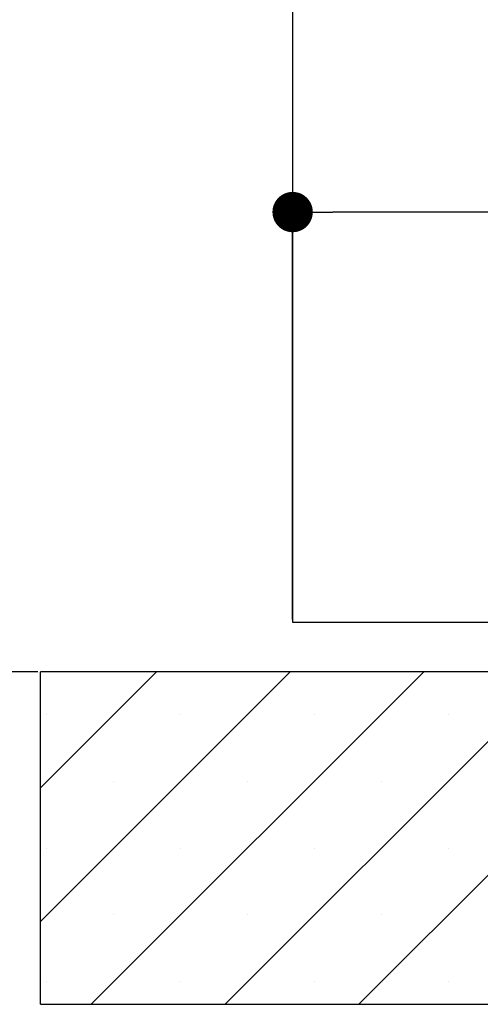
# Paper-space layout 'Feuille 1' of a CAD drawing. Extents: x 150 to 332, y 10 to 300.
# Drawn here: x 267 to 278, y 173 to 197 of the extents above; entities that cross this region are included whole.
import ezdxf

# ---------------------------------------------------------------- set-up
doc = ezdxf.new("R2010")
doc.units = 0
doc.header["$PDSIZE"] = -1
doc.linetypes.add('SLD-CONTINUE', pattern=[0])
doc.layers.get('0').update_dxf_attribs({"linetype": 'CONTINUOUS'})
doc.layers.get('Defpoints').update_dxf_attribs({"linetype": 'CONTINUOUS'})
doc.layers.add('FORMAT', color=7, linetype='SLD-CONTINUE')
doc.styles.add('SLDTEXTSTYLE0', font='TXT', dxfattribs={"width": 0.75})
doc.dimstyles.new('SLDDIMSTYLE2', dxfattribs={"dimtxt": 2.910417, "dimasz": 1.016, "dimexe": 0, "dimexo": 0.0625, "dimgap": 0.727604, "dimtad": 1, "dimlfac": 4, "dimrnd": 1e-09, "dimzin": 12, "dimdsep": 46, "dimtxsty": 'SLDTEXTSTYLE0', "dimblk1": 'DOT', "dimblk2": 'DOT', "dimsah": 1, "dimcen": 0.09, "dimadec": 0, "dimazin": 0, "dimtfac": 1, "dimtofl": 0, "dimtmove": 0, "dimatfit": 3, "dimldrblk": 'DOT', "dimfxl": 1, "dimtolj": 1, "dimtzin": 12, "dimarcsym": 0})

# ---------------------------------------------------------------- blocks, each defined once
blk = doc.blocks.new('_DOT')
at = {"color": 0, "linetype": 'ByBlock'}
blk.add_line((-0.5, 0), (-1, 0), dxfattribs=at)
at = {"color": 0, "linetype": 'ByBlock', "const_width": 0.5}
blk.add_lwpolyline([(-0.25, 0, 1), (0.25, 0, 1)], format="xyb", close=True, dxfattribs=at)
blk = doc.blocks.new('*D51')
at = {"layer": 'Defpoints', "color": 0}
for p in [(262.2, 258.153), (267.295, 258.153), (267.295, 181.057)]:
    blk.add_point(p, dxfattribs=at)
at = {"layer": 'FORMAT', "color": 0, "lineweight": -2}
for p, q in [((267.232, 258.153), (262.2, 258.153)), ((262.2, 182.073), (262.2, 257.137)), ((267.232, 181.057), (262.2, 181.057))]:
    blk.add_line(p, q, dxfattribs=at)
at = {"layer": 'FORMAT', "color": 0, "lineweight": -2, "xscale": 1.016, "yscale": 1.016, "zscale": 1.016}
for p, rotation in [((262.2, 258.153), 90.00000000000021), ((262.2, 181.057), 270.0000000000002)]:
    blk.add_blockref('_DOT', p, dxfattribs=dict(at, rotation=rotation))
at = {"layer": 'FORMAT', "color": 0, "insert": (259.532, 219.605), "char_height": 2.91042, "attachment_point": 5, "rotation": 90, "style": 'SLDTEXTSTYLE0'}
blk.add_mtext('\\A1;Passage libre huisserie (H-24) : 2016', dxfattribs=at)
blk = doc.blocks.new('*D55')
at = {"layer": 'Defpoints', "color": 0}
for p in [(273.645, 192.63), (273.645, 182.307), (291.045, 182.307)]:
    blk.add_point(p, dxfattribs=at)
at = {"layer": 'FORMAT', "color": 0, "lineweight": -2}
for p, q in [((273.645, 182.37), (273.645, 192.63)), ((290.029, 192.63), (274.661, 192.63)), ((291.045, 182.37), (291.045, 192.63))]:
    blk.add_line(p, q, dxfattribs=at)
at = {"layer": 'FORMAT', "color": 0, "lineweight": -2, "xscale": 1.016, "yscale": 1.016, "zscale": 1.016, "rotation": 180}
blk.add_blockref('_DOT', (273.645, 192.63), dxfattribs=at)
at = {"layer": 'FORMAT', "color": 0, "lineweight": -2, "xscale": 1.016, "yscale": 1.016, "zscale": 1.016}
blk.add_blockref('_DOT', (291.045, 192.63), dxfattribs=at)
at = {"layer": 'FORMAT', "color": 0, "insert": (282.345, 194.813), "char_height": 2.9104, "attachment_point": 5, "style": 'SLDTEXTSTYLE0'}
blk.add_mtext('\\A1;69.6', dxfattribs=at)
blk = doc.blocks.new('SW_HATCH_0')
at = {"color": 0, "linetype": 'SLD-CONTINUE'}
for p, q in [((-20.829, -82.731), (-23.75, -85.652)), ((-17.461, -82.731), (-23.75, -89.02)), ((-14.094, -82.731), (-22.469, -91.106)), ((-10.726, -82.731), (-19.101, -91.106)), ((-7.358, -82.731), (-15.733, -91.106)), ((-23.585, -83.804), (-23.585, -83.804)), ((-20.217, -83.804), (-20.217, -83.804)), ((-16.85, -83.804), (-16.85, -83.804)), ((-13.482, -83.804), (-13.482, -83.804)), ((-21.901, -85.488), (-21.901, -85.488)), ((-18.534, -85.488), (-18.534, -85.488)), ((-15.166, -85.488), (-15.166, -85.488)), ((-23.585, -87.171), (-23.585, -87.171)), ((-20.217, -87.171), (-20.217, -87.171)), ((-16.85, -87.171), (-16.85, -87.171)), ((-13.482, -87.171), (-13.482, -87.171)), ((-21.901, -88.855), (-21.901, -88.855)), ((-18.534, -88.855), (-18.534, -88.855)), ((-15.166, -88.855), (-15.166, -88.855)), ((-23.585, -90.539), (-23.585, -90.539)), ((-20.217, -90.539), (-20.217, -90.539)), ((-16.85, -90.539), (-16.85, -90.539)), ((-13.482, -90.539), (-13.482, -90.539))]:
    blk.add_line(p, q, dxfattribs=at)

psp = doc.layouts.new('Feuille 1')

# ---------------------------------------------------------------- linework, layer by layer
at = {"color": 7, "linetype": 'SLD-CONTINUE'}
for p, q in [((273.64488, 221.82949), (273.64488, 182.30717)), ((273.64488, 182.30717), (274.34488, 182.30717)), ((274.34488, 182.30717), (280.14488, 182.30717)), ((270.21603, 181.05717), (267.29487, 178.13601)), ((273.58363, 181.05717), (267.29487, 174.76841)), ((267.29487, 172.68215), (267.29487, 181.05717)), ((296.79488, 181.05717), (267.29487, 181.05717)), ((276.95122, 181.05717), (268.57622, 172.68215)), ((280.31882, 181.05717), (271.94382, 172.68215)), ((283.68641, 181.05717), (275.31141, 172.68215)), ((267.29487, 172.68215), (296.79488, 172.68215))]:
    psp.add_line(p, q, dxfattribs=at)

# ---------------------------------------------------------------- block references
psp.add_blockref('SW_HATCH_0', (291.04488, 263.78844), dxfattribs=at)

# ---------------------------------------------------------------- dimensions: what is measured, and where the dimension line sits
at = {"layer": 'FORMAT'}
dim = psp.add_linear_dim(base=(262.19974, 258.15319), p1=(267.29488, 181.05717), p2=(267.29488, 258.15319), angle=90, text='Passage libre huisserie (H-24) : 2016', dimstyle='SLDDIMSTYLE2', dxfattribs=at)
dim.commit()
dim.dimension.update_dxf_attribs({"geometry": '*D51', "text_midpoint": (262.19974, 219.60518), "dimtype": 160})
dim = psp.add_linear_dim(base=(273.64488, 192.62985), p1=(291.04488, 182.30717), p2=(273.64488, 182.30717), dimstyle='SLDDIMSTYLE2', dxfattribs=at)
dim.commit()
dim.dimension.update_dxf_attribs({"geometry": '*D55', "text_midpoint": (282.34488, 192.62985), "dimtype": 160})

doc.saveas('drawing.dxf')
